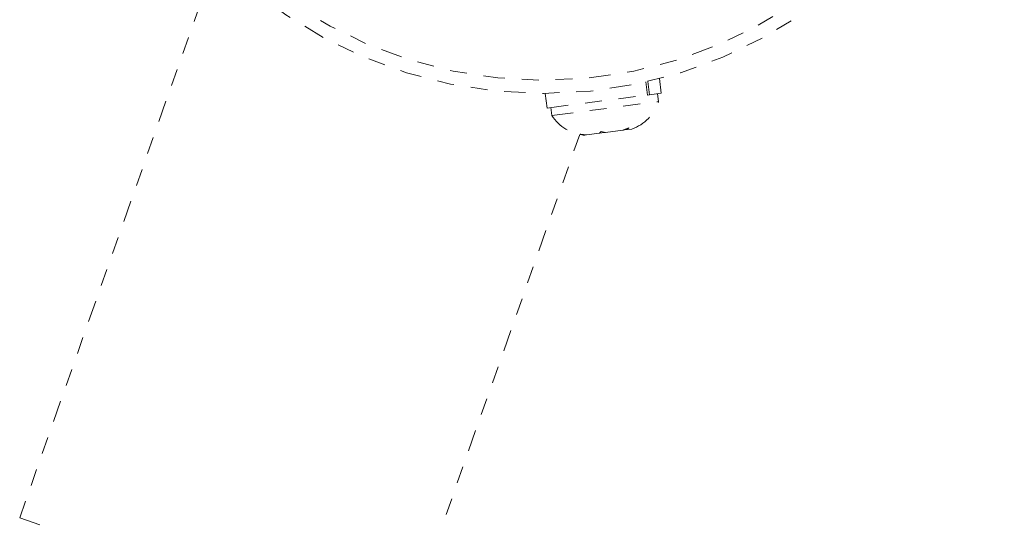
# Model space of a CAD drawing. Units: millimetres. Extents: x -404 to 210, y -399 to 194.
# Drawn here: x -229 to -223, y -43 to -40 of the extents above; entities that cross this region are included whole.
import ezdxf

# ---------------------------------------------------------------- set-up
doc = ezdxf.new("R2010")
doc.units = ezdxf.units.MM
doc.header["$LTSCALE"] = 20
doc.linetypes.add('PHANTOM', pattern=[0.0127, 0.00635, -0.00127, 0.00127, -0.00127, 0.00127, -0.00127])
doc.layers.add('CONTOUR', color=7, linetype='Continuous')

msp = doc.modelspace()

# ---------------------------------------------------------------- linework, layer by layer
at = {"layer": 'CONTOUR', "linetype": 'PHANTOM', "lineweight": 0}
for p, q in [((-228.1139, -39.8134), (-229.1877, -42.8677)), ((-225.4716, -40.3678), (-225.4816, -40.2902)), ((-225.4705, -40.2876), (-225.4603, -40.3663)), ((-225.3908, -40.3573), (-225.402, -40.2708)), ((-226.0778, -40.3584), (-226.0666, -40.4449)), ((-226.0666, -40.4449), (-225.4716, -40.3678)), ((-225.4603, -40.3663), (-225.4716, -40.3678)), ((-225.4603, -40.3663), (-225.3908, -40.3573)), ((-225.4065, -40.4066), (-225.4125, -40.3601)), ((-226.0448, -40.4421), (-226.0387, -40.4886)), ((-226.0387, -40.4886), (-225.4065, -40.4066)), ((-226.9472, -43.6555), (-225.8733, -40.6012)), ((-225.844, -40.6051), (-225.8425, -40.6049)), ((-225.8322, -40.6036), (-225.8425, -40.6049)), ((-225.8322, -40.6036), (-225.7561, -40.5937)), ((-225.7561, -40.5937), (-225.7469, -40.5838)), ((-225.7433, -40.5921), (-225.7561, -40.5937)), ((-225.7469, -40.5838), (-225.7198, -40.589)), ((-225.7198, -40.589), (-225.7433, -40.5921)), ((-225.7198, -40.589), (-225.6181, -40.5758)), ((-225.6181, -40.5758), (-225.609, -40.5746)), ((-225.609, -40.5746), (-225.5921, -40.5725)), ((-225.5921, -40.5725), (-225.5651, -40.569)), ((-229.1877, -42.8677), (-226.9472, -43.6555))]:
    msp.add_line(p, q, dxfattribs=at)
for radius in [2.7275, 2.6495]:
    msp.add_circle((-226.0878, -37.6309), radius, dxfattribs=at)
for centre, start, end in [((-225.6483, -40.3291), 289.12804, 342.2163), ((-225.8247, -40.3519), 212.55762, 265.64589)]:
    msp.add_arc(centre, 0.2539, start, end, dxfattribs=at)
for points, knots in [([(-225.8696, -40.5997), (-225.8634, -40.6007), (-225.851, -40.6026), (-225.8385, -40.6033), (-225.8322, -40.6036)], [0, 0, 0, 0, 0.498946, 1, 1, 1, 1]), ([(-225.8425, -40.6049), (-225.8471, -40.6044), (-225.8561, -40.6032), (-225.8651, -40.6009), (-225.8696, -40.5997)], [0, 0, 0, 0, 0.498994, 1, 1, 1, 1]), ([(-225.6181, -40.5758), (-225.6121, -40.5739), (-225.6002, -40.5701), (-225.5887, -40.5651), (-225.5829, -40.5625)], [0, 0, 0, 0, 0.4989936, 1, 1, 1, 1]), ([(-225.5829, -40.5625), (-225.5844, -40.5645), (-225.5874, -40.5684), (-225.5905, -40.5711), (-225.5921, -40.5725)], [0, 0, 0, 0, 0.498946, 1, 1, 1, 1])]:
    msp.add_open_spline(points, degree=3, knots=knots, dxfattribs=at)

doc.saveas('drawing.dxf')
